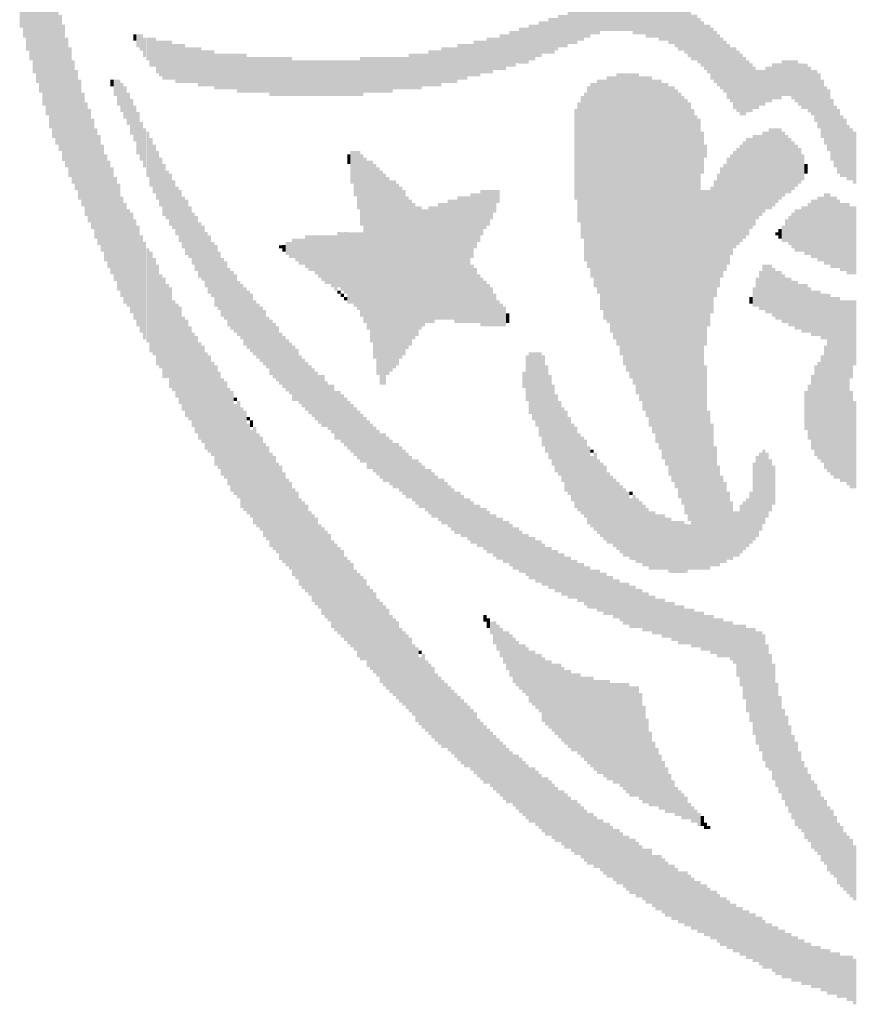
# Model space of a CAD drawing. Units: inches. Extents: x -0.1 to 75.3, y -0.1 to 48.8.
# Drawn here: x 52.4 to 52.6, y 22.3 to 22.5 of the extents above; entities that cross this region are included whole.
import ezdxf

# ---------------------------------------------------------------- set-up
doc = ezdxf.new("R2010")
doc.units = ezdxf.units.IN
doc.header["$MEASUREMENT"] = 0
doc.layers.add('21', color=253, linetype='Continuous')

# ---------------------------------------------------------------- blocks, each defined once
blk = doc.blocks.new('RECT')
blk.add_solid([(-0.5, -0.5), (0.5, -0.5), (-0.5, 0.5), (0.5, 0.5)])

msp = doc.modelspace()

# ---------------------------------------------------------------- block references
at = {"layer": '21', "yscale": 0.0007295184369427854, "zscale": 1.459036873885571, "rotation": 270}
for p, xscale in [((52.40253, 22.53996), 0.0700337699465074), ((52.40325, 22.53376), 0.06200906714013676), ((52.40398, 22.52756), 0.05544340120765168), ((52.40471, 22.52136), 0.04741869840128105), ((52.40544, 22.51662), 0.04377110621656712), ((52.40617, 22.51334), 0.04158255090573876), ((52.4069, 22.51005), 0.03939399559491041), ((52.40763, 22.5064), 0.03793495872102484), ((52.40836, 22.50349), 0.03647592184713927), ((52.528, 22.51151), 0.01896747936051242), ((52.52873, 22.51115), 0.01823796092356963), ((52.52946, 22.51115), 0.01677892404968406), ((52.53019, 22.51042), 0.01531988717579849), ((52.40909, 22.49984), 0.0350168849732537), ((52.53092, 22.51042), 0.01386085030191292), ((52.53165, 22.51005), 0.01313133186497014), ((52.53238, 22.50969), 0.01240181342802735), ((52.53311, 22.50969), 0.01094277655414178), ((52.53384, 22.50932), 0.010213258117199), ((52.53457, 22.50896), 0.00948373968025621), ((52.5353, 22.50896), 0.00948373968025621), ((52.53603, 22.50896), 0.00948373968025621), ((52.53676, 22.50896), 0.00948373968025621), ((52.53749, 22.50896), 0.00948373968025621), ((52.53822, 22.50896), 0.00948373968025621), ((52.53895, 22.50896), 0.00948373968025621), ((52.53967, 22.50896), 0.00948373968025621), ((52.5404, 22.50859), 0.010213258117199), ((52.40982, 22.49656), 0.03282832966242534), ((52.54113, 22.50823), 0.00948373968025621), ((52.54186, 22.50823), 0.00948373968025621), ((52.54259, 22.50823), 0.00948373968025621), ((52.54332, 22.50786), 0.010213258117199), ((52.54405, 22.5075), 0.00948373968025621), ((52.54478, 22.5075), 0.00948373968025621), ((52.54551, 22.5075), 0.00948373968025621), ((52.54624, 22.50677), 0.00948373968025621), ((52.54697, 22.50677), 0.00948373968025621), ((52.5477, 22.50677), 0.00948373968025621), ((52.41055, 22.49437), 0.03136929278853977), ((52.52581, 22.50494), 0.007295184369427853), ((52.52654, 22.50494), 0.007295184369427853), ((52.52727, 22.50494), 0.007295184369427853), ((52.54843, 22.50604), 0.00948373968025621), ((52.54916, 22.50567), 0.008754221243313424), ((52.54989, 22.50531), 0.00948373968025621), ((52.55062, 22.50458), 0.00948373968025621), ((52.55135, 22.50458), 0.00948373968025621), ((52.55208, 22.50385), 0.00948373968025621), ((52.55281, 22.50349), 0.010213258117199), ((52.41128, 22.49254), 0.03063977435159699), ((52.51925, 22.50239), 0.008024702806370639), ((52.51998, 22.50276), 0.007295184369427853), ((52.52071, 22.50276), 0.007295184369427853), ((52.52144, 22.50312), 0.008024702806370639), ((52.52217, 22.50312), 0.008024702806370639), ((52.5229, 22.50349), 0.007295184369427853), ((52.52363, 22.50421), 0.007295184369427853), ((52.52435, 22.50421), 0.007295184369427853), ((52.52508, 22.50421), 0.007295184369427853), ((52.55354, 22.50276), 0.010213258117199), ((52.55427, 22.50276), 0.010213258117199), ((52.55499, 22.50203), 0.010213258117199), ((52.55572, 22.5013), 0.010213258117199), ((52.41201, 22.49035), 0.03063977435159699), ((52.51268, 22.50021), 0.008024702806370639), ((52.51341, 22.50021), 0.008024702806370639), ((52.51414, 22.50057), 0.007295184369427853), ((52.51487, 22.50093), 0.008024702806370639), ((52.5156, 22.50093), 0.008024702806370639), ((52.51633, 22.50093), 0.008024702806370639), ((52.51706, 22.50166), 0.008024702806370639), ((52.51779, 22.50166), 0.008024702806370639), ((52.51852, 22.50203), 0.007295184369427853), ((52.55645, 22.50057), 0.010213258117199), ((52.55718, 22.50021), 0.01094277655414178), ((52.55791, 22.49911), 0.01167229499108457), ((52.55864, 22.49838), 0.01167229499108457), ((52.41274, 22.48817), 0.02918073747771141), ((52.42806, 22.50276), 0.001459036873885571), ((52.42879, 22.50203), 0.002918073747771142), ((52.42952, 22.50166), 0.003647592184713927), ((52.43025, 22.50057), 0.004377110621656712), ((52.43098, 22.50021), 0.005106629058599498), ((52.43171, 22.49948), 0.006565665932485068), ((52.43244, 22.49948), 0.006565665932485068), ((52.43316, 22.49838), 0.007295184369427853), ((52.43389, 22.49802), 0.008024702806370639), ((52.43462, 22.49765), 0.008754221243313424), ((52.43535, 22.49765), 0.008754221243313424), ((52.43608, 22.49765), 0.008754221243313424), ((52.50466, 22.49802), 0.008024702806370639), ((52.50539, 22.49802), 0.008024702806370639), ((52.50612, 22.49838), 0.007295184369427853), ((52.50685, 22.49838), 0.007295184369427853), ((52.50758, 22.49875), 0.008024702806370639), ((52.50831, 22.49875), 0.008024702806370639), ((52.50903, 22.49911), 0.007295184369427853), ((52.50976, 22.49911), 0.007295184369427853), ((52.51049, 22.49948), 0.008024702806370639), ((52.51122, 22.49948), 0.008024702806370639), ((52.51195, 22.49984), 0.007295184369427853), ((52.55937, 22.49765), 0.01167229499108457), ((52.5601, 22.49692), 0.01167229499108457), ((52.56083, 22.49619), 0.01167229499108457), ((52.41347, 22.48598), 0.02918073747771141), ((52.43681, 22.49729), 0.008024702806370639), ((52.43754, 22.49692), 0.008754221243313424), ((52.43827, 22.49692), 0.008754221243313424), ((52.439, 22.49692), 0.008754221243313424), ((52.43973, 22.49656), 0.008024702806370639), ((52.44046, 22.49656), 0.008024702806370639), ((52.44119, 22.49656), 0.008024702806370639), ((52.44192, 22.49656), 0.008024702806370639), ((52.44265, 22.49619), 0.008754221243313424), ((52.44338, 22.49583), 0.008024702806370639), ((52.44411, 22.49583), 0.008024702806370639), ((52.44484, 22.49583), 0.008024702806370639), ((52.44557, 22.49583), 0.008024702806370639), ((52.49444, 22.49583), 0.008024702806370639), ((52.49517, 22.49583), 0.008024702806370639), ((52.4959, 22.49583), 0.008024702806370639), ((52.49663, 22.49583), 0.008024702806370639), ((52.49736, 22.49656), 0.008024702806370639), ((52.49809, 22.49656), 0.008024702806370639), ((52.49882, 22.49656), 0.008024702806370639), ((52.49955, 22.49656), 0.008024702806370639), ((52.50028, 22.49656), 0.008024702806370639), ((52.50101, 22.49729), 0.008024702806370639), ((52.50174, 22.49729), 0.008024702806370639), ((52.50247, 22.49729), 0.008024702806370639), ((52.5032, 22.49765), 0.007295184369427853), ((52.50393, 22.49765), 0.007295184369427853), ((52.56156, 22.4951), 0.01240181342802735), ((52.56229, 22.49437), 0.01240181342802735), ((52.56302, 22.49364), 0.01386085030191292), ((52.56375, 22.49291), 0.01386085030191292), ((52.4142, 22.48379), 0.02772170060382584), ((52.4463, 22.4951), 0.008024702806370639), ((52.44703, 22.4951), 0.008024702806370639), ((52.44776, 22.4951), 0.008024702806370639), ((52.44848, 22.4951), 0.008024702806370639), ((52.44921, 22.4951), 0.008024702806370639), ((52.44994, 22.4951), 0.008024702806370639), ((52.45067, 22.4951), 0.008024702806370639), ((52.4514, 22.49473), 0.008754221243313424), ((52.45213, 22.49473), 0.008754221243313424), ((52.45286, 22.49473), 0.008754221243313424), ((52.45359, 22.49437), 0.008024702806370639), ((52.45432, 22.49437), 0.008024702806370639), ((52.45505, 22.49437), 0.008024702806370639), ((52.45578, 22.49437), 0.008024702806370639), ((52.45651, 22.49437), 0.008024702806370639), ((52.45724, 22.49437), 0.008024702806370639), ((52.45797, 22.49437), 0.008024702806370639), ((52.4587, 22.494), 0.008754221243313424), ((52.45943, 22.494), 0.008754221243313424), ((52.46016, 22.494), 0.008754221243313424), ((52.46089, 22.494), 0.008754221243313424), ((52.46162, 22.494), 0.008754221243313424), ((52.46235, 22.494), 0.008754221243313424), ((52.46308, 22.494), 0.008754221243313424), ((52.4638, 22.49364), 0.008024702806370639), ((52.46453, 22.49364), 0.008024702806370639), ((52.46526, 22.49364), 0.008024702806370639), ((52.46599, 22.49364), 0.008024702806370639), ((52.46672, 22.49364), 0.008024702806370639), ((52.46745, 22.49364), 0.008024702806370639), ((52.46818, 22.49364), 0.008024702806370639), ((52.46891, 22.49364), 0.008024702806370639), ((52.46964, 22.49364), 0.008024702806370639), ((52.47037, 22.49364), 0.008024702806370639), ((52.4711, 22.49364), 0.008024702806370639), ((52.47183, 22.49364), 0.008024702806370639), ((52.47256, 22.49364), 0.008024702806370639), ((52.47329, 22.49364), 0.008024702806370639), ((52.47402, 22.49364), 0.008024702806370639), ((52.47475, 22.49364), 0.008024702806370639), ((52.47548, 22.49364), 0.008024702806370639), ((52.47621, 22.49364), 0.008024702806370639), ((52.47694, 22.49364), 0.008024702806370639), ((52.47767, 22.49364), 0.008024702806370639), ((52.4784, 22.49364), 0.008024702806370639), ((52.47912, 22.494), 0.008754221243313424), ((52.47985, 22.49437), 0.008024702806370639), ((52.48058, 22.49437), 0.008024702806370639), ((52.48131, 22.49437), 0.008024702806370639), ((52.48204, 22.49437), 0.008024702806370639), ((52.48277, 22.49437), 0.008024702806370639), ((52.4835, 22.49437), 0.008024702806370639), ((52.48423, 22.49437), 0.008024702806370639), ((52.48496, 22.49437), 0.008024702806370639), ((52.48569, 22.49437), 0.008024702806370639), ((52.48642, 22.49473), 0.007295184369427853), ((52.48715, 22.49473), 0.007295184369427853), ((52.48788, 22.49473), 0.007295184369427853), ((52.48861, 22.49473), 0.007295184369427853), ((52.48934, 22.49473), 0.007295184369427853), ((52.49007, 22.4951), 0.008024702806370639), ((52.4908, 22.4951), 0.008024702806370639), ((52.49153, 22.4951), 0.008024702806370639), ((52.49226, 22.4951), 0.008024702806370639), ((52.49299, 22.49546), 0.007295184369427853), ((52.49372, 22.49546), 0.007295184369427853), ((52.56448, 22.49218), 0.01386085030191292), ((52.56521, 22.49181), 0.01313133186497014), ((52.56594, 22.49181), 0.01167229499108457), ((52.57396, 22.49364), 0.008024702806370639), ((52.57469, 22.49364), 0.008024702806370639), ((52.57542, 22.49364), 0.008024702806370639), ((52.57615, 22.49327), 0.008754221243313424), ((52.57688, 22.49291), 0.00948373968025621), ((52.41493, 22.48197), 0.02699218216688306), ((52.56667, 22.49145), 0.01094277655414178), ((52.5674, 22.49145), 0.00948373968025621), ((52.56813, 22.49108), 0.008754221243313424), ((52.56886, 22.49145), 0.008024702806370639), ((52.56958, 22.49145), 0.008024702806370639), ((52.57031, 22.49218), 0.008024702806370639), ((52.57104, 22.49218), 0.008024702806370639), ((52.57177, 22.49291), 0.008024702806370639), ((52.5725, 22.49291), 0.008024702806370639), ((52.57323, 22.49291), 0.008024702806370639), ((52.57761, 22.49218), 0.00948373968025621), ((52.57834, 22.49181), 0.010213258117199), ((52.57907, 22.49181), 0.010213258117199), ((52.5798, 22.49108), 0.010213258117199), ((52.58053, 22.49035), 0.010213258117199), ((52.58126, 22.48962), 0.01167229499108457), ((52.41566, 22.47978), 0.02699218216688306), ((52.42295, 22.49254), 0.001459036873885571), ((52.42368, 22.49145), 0.003647592184713927), ((52.42441, 22.49035), 0.005836147495542283), ((52.53238, 22.4692), 0.04814821683822383), ((52.53311, 22.46738), 0.05179580902293775), ((52.53384, 22.46628), 0.05398436433376611), ((52.53457, 22.46628), 0.05544340120765168), ((52.5353, 22.46519), 0.05763195651848004), ((52.53603, 22.46446), 0.05909099339236562), ((52.53676, 22.46409), 0.06127954870319397), ((52.53749, 22.463), 0.06346810401402232), ((52.53822, 22.4619), 0.06565665932485068), ((52.53895, 22.46117), 0.06711569619873625), ((52.53967, 22.46044), 0.06857473307262182), ((52.5404, 22.45971), 0.0700337699465074), ((52.54113, 22.45862), 0.07222232525733575), ((52.54186, 22.45753), 0.07295184369427854), ((52.54259, 22.45643), 0.07514039900510688), ((52.54332, 22.4557), 0.07659943587899246), ((52.54405, 22.45461), 0.07878799118982081), ((52.54478, 22.45352), 0.0795175096267636), ((52.54551, 22.45242), 0.08170606493759197), ((52.54624, 22.45169), 0.08316510181147753), ((52.58199, 22.48853), 0.01240181342802735), ((52.58272, 22.48671), 0.01313133186497014), ((52.42514, 22.48926), 0.006565665932485068), ((52.42587, 22.48817), 0.007295184369427853), ((52.53019, 22.47139), 0.04085303246879599), ((52.53092, 22.47066), 0.04377110621656712), ((52.53165, 22.46957), 0.04595966152739548), ((52.54697, 22.45023), 0.0846241386853631), ((52.5477, 22.4495), 0.08608317555924867), ((52.54843, 22.44804), 0.08754221243313424), ((52.54916, 22.44731), 0.0890012493070198), ((52.54989, 22.44622), 0.0897307677439626), ((52.58345, 22.48525), 0.01313133186497014), ((52.58418, 22.48416), 0.01386085030191292), ((52.41639, 22.47759), 0.02553314529299749), ((52.4266, 22.48671), 0.007295184369427853), ((52.42733, 22.48489), 0.008024702806370639), ((52.52873, 22.47357), 0.03209881122548255), ((52.52946, 22.47139), 0.03793495872102484), ((52.55062, 22.44476), 0.09118980461784816), ((52.55135, 22.44366), 0.09191932305479096), ((52.55208, 22.44221), 0.09337835992867653), ((52.5849, 22.48197), 0.01386085030191292), ((52.41712, 22.4754), 0.02553314529299749), ((52.41785, 22.47394), 0.02553314529299749), ((52.42806, 22.48343), 0.008024702806370639), ((52.52727, 22.47649), 0.02042651623439799), ((52.528, 22.47467), 0.02699218216688306), ((52.55281, 22.44111), 0.0941078783656193), ((52.55354, 22.43491), 0.1035916180458755), ((52.58563, 22.48051), 0.01386085030191292), ((52.58636, 22.47941), 0.01459036873885571), ((52.41857, 22.47212), 0.02480362685605471), ((52.42879, 22.48124), 0.00948373968025621), ((52.55427, 22.43418), 0.10213258117199), ((52.55499, 22.43382), 0.1014030627350472), ((52.58709, 22.47832), 0.01386085030191292), ((52.58782, 22.47795), 0.01313133186497014), ((52.4193, 22.46993), 0.02480362685605471), ((52.42952, 22.47941), 0.008754221243313424), ((52.43025, 22.47795), 0.008754221243313424), ((52.57104, 22.47321), 0.01823796092356963), ((52.57177, 22.47357), 0.01750844248662685), ((52.5725, 22.47394), 0.01677892404968406), ((52.57323, 22.4743), 0.01604940561274128), ((52.58855, 22.47686), 0.01240181342802735), ((52.58928, 22.47649), 0.01167229499108457), ((52.42003, 22.46847), 0.02480362685605471), ((52.43098, 22.47649), 0.010213258117199), ((52.43171, 22.47467), 0.01094277655414178), ((52.55572, 22.47686), 0.00948373968025621), ((52.56594, 22.4692), 0.02188555310828356), ((52.56667, 22.46993), 0.02042651623439799), ((52.5674, 22.47066), 0.02042651623439799), ((52.56813, 22.47139), 0.01896747936051242), ((52.56886, 22.47175), 0.01823796092356963), ((52.56958, 22.47248), 0.01823796092356963), ((52.57031, 22.47285), 0.01750844248662685), ((52.57396, 22.4743), 0.01459036873885571), ((52.57469, 22.4743), 0.01313133186497014), ((52.57542, 22.47394), 0.01240181342802735), ((52.59001, 22.47576), 0.01167229499108457), ((52.42076, 22.46665), 0.02407410841911192), ((52.43244, 22.47321), 0.01094277655414178), ((52.55645, 22.47722), 0.002918073747771142), ((52.56375, 22.46701), 0.02188555310828356), ((52.56448, 22.46774), 0.02188555310828356), ((52.56521, 22.46847), 0.02188555310828356), ((52.57615, 22.47394), 0.01094277655414178), ((52.57688, 22.47394), 0.00948373968025621), ((52.57761, 22.47394), 0.008024702806370639), ((52.42149, 22.46446), 0.02407410841911192), ((52.43316, 22.47175), 0.01094277655414178), ((52.43389, 22.47029), 0.01094277655414178), ((52.47621, 22.4754), 0.002188555310828356), ((52.47694, 22.47357), 0.007295184369427853), ((52.47767, 22.47212), 0.010213258117199), ((52.4784, 22.47066), 0.01313133186497014), ((52.47912, 22.46847), 0.01604940561274128), ((52.47985, 22.45716), 0.03720544028408205), ((52.56156, 22.46373), 0.02407410841911192), ((52.56229, 22.46519), 0.02261507154522634), ((52.56302, 22.46628), 0.02188555310828356), ((52.57834, 22.47357), 0.005836147495542283), ((52.42222, 22.463), 0.02407410841911192), ((52.42295, 22.46154), 0.02407410841911192), ((52.43462, 22.46847), 0.01167229499108457), ((52.48058, 22.45607), 0.03793495872102484), ((52.48131, 22.45461), 0.04085303246879599), ((52.48204, 22.45242), 0.04377110621656712), ((52.48277, 22.45023), 0.04668917996433827), ((52.5601, 22.46117), 0.02480362685605471), ((52.56083, 22.46227), 0.02407410841911192), ((52.57907, 22.47321), 0.002188555310828356), ((52.42368, 22.45971), 0.02334458998216913), ((52.43535, 22.46738), 0.01094277655414178), ((52.43608, 22.46628), 0.01167229499108457), ((52.4835, 22.44877), 0.04814821683822383), ((52.48423, 22.44841), 0.04741869840128105), ((52.48496, 22.44914), 0.0445006246535099), ((52.55937, 22.45935), 0.02553314529299749), ((52.42441, 22.45789), 0.02407410841911192), ((52.43681, 22.46519), 0.01094277655414178), ((52.43754, 22.46373), 0.01094277655414178), ((52.48569, 22.44914), 0.04304158777962434), ((52.48642, 22.4495), 0.04231206934268155), ((52.48715, 22.4495), 0.04085303246879599), ((52.48788, 22.44987), 0.03866447715796762), ((52.55791, 22.45498), 0.02845121904076863), ((52.55864, 22.45753), 0.02626266372994027), ((52.42514, 22.4557), 0.02261507154522634), ((52.43827, 22.46263), 0.01167229499108457), ((52.439, 22.46117), 0.01167229499108457), ((52.48861, 22.44987), 0.03720544028408205), ((52.48934, 22.44987), 0.03428736653631091), ((52.50101, 22.45279), 0.02845121904076863), ((52.50174, 22.45279), 0.02845121904076863), ((52.50247, 22.45279), 0.02845121904076863), ((52.5032, 22.45279), 0.02845121904076863), ((52.50393, 22.46044), 0.01459036873885571), ((52.50466, 22.46154), 0.01240181342802735), ((52.50539, 22.46227), 0.01094277655414178), ((52.50612, 22.46336), 0.010213258117199), ((52.50685, 22.46409), 0.008754221243313424), ((52.50758, 22.46446), 0.008024702806370639), ((52.50831, 22.46519), 0.006565665932485068), ((52.50903, 22.46592), 0.005106629058599498), ((52.50976, 22.46701), 0.002918073747771142), ((52.55572, 22.42579), 0.0853536571223059), ((52.55645, 22.45096), 0.0350168849732537), ((52.55718, 22.45315), 0.03063977435159699), ((52.58199, 22.45971), 0.01459036873885571), ((52.58272, 22.45971), 0.01459036873885571), ((52.58345, 22.45971), 0.01604940561274128), ((52.58418, 22.45971), 0.01604940561274128), ((52.5849, 22.45898), 0.01604940561274128), ((52.58563, 22.45898), 0.01604940561274128), ((52.42587, 22.45425), 0.02261507154522634), ((52.43973, 22.46008), 0.01240181342802735), ((52.44046, 22.45898), 0.01167229499108457), ((52.49007, 22.44987), 0.03282832966242534), ((52.4908, 22.45023), 0.03063977435159699), ((52.49153, 22.45023), 0.02918073747771141), ((52.49226, 22.45096), 0.02772170060382584), ((52.49444, 22.45169), 0.02626266372994027), ((52.49517, 22.45169), 0.02626266372994027), ((52.4959, 22.45206), 0.02553314529299749), ((52.49663, 22.45242), 0.02626266372994027), ((52.49736, 22.45242), 0.02626266372994027), ((52.49809, 22.45242), 0.02626266372994027), ((52.49882, 22.45279), 0.02699218216688306), ((52.49955, 22.45279), 0.02699218216688306), ((52.50028, 22.45242), 0.02772170060382584), ((52.57834, 22.45971), 0.010213258117199), ((52.57907, 22.45935), 0.01094277655414178), ((52.5798, 22.45971), 0.01167229499108457), ((52.58053, 22.45971), 0.01313133186497014), ((52.58126, 22.45971), 0.01313133186497014), ((52.58636, 22.45862), 0.01531988717579849), ((52.58709, 22.45789), 0.01531988717579849), ((52.58782, 22.45789), 0.01531988717579849), ((52.58855, 22.45753), 0.01604940561274128), ((52.58928, 22.45716), 0.01531988717579849), ((52.59001, 22.45716), 0.01531988717579849), ((52.4266, 22.45315), 0.02188555310828356), ((52.42733, 22.45206), 0.02261507154522634), ((52.44119, 22.45753), 0.01167229499108457), ((52.44192, 22.45643), 0.01240181342802735), ((52.49299, 22.45096), 0.02626266372994027), ((52.49372, 22.45133), 0.02553314529299749), ((52.57542, 22.45935), 0.006565665932485068), ((52.57615, 22.45935), 0.008024702806370639), ((52.57688, 22.45935), 0.00948373968025621), ((52.57761, 22.45935), 0.00948373968025621), ((52.42806, 22.4506), 0.02261507154522634), ((52.42879, 22.44914), 0.02261507154522634), ((52.44265, 22.45498), 0.01240181342802735), ((52.44338, 22.45425), 0.01240181342802735), ((52.57396, 22.45862), 0.003647592184713927), ((52.57469, 22.45935), 0.005106629058599498), ((52.42952, 22.44731), 0.02188555310828356), ((52.44411, 22.45279), 0.01240181342802735), ((52.44484, 22.45169), 0.01313133186497014), ((52.46672, 22.45461), 0.007295184369427853), ((52.46745, 22.45425), 0.008024702806370639), ((52.46818, 22.45425), 0.008024702806370639), ((52.46891, 22.45388), 0.008754221243313424), ((52.46964, 22.45352), 0.00948373968025621), ((52.47037, 22.45315), 0.010213258117199), ((52.4711, 22.45279), 0.01094277655414178), ((52.47183, 22.45279), 0.01094277655414178), ((52.47256, 22.45242), 0.01167229499108457), ((52.47329, 22.45206), 0.01240181342802735), ((52.47402, 22.45279), 0.01240181342802735), ((52.47475, 22.45242), 0.01313133186497014), ((52.47548, 22.45206), 0.01386085030191292), ((52.47621, 22.45096), 0.01604940561274128), ((52.47694, 22.45096), 0.01604940561274128), ((52.47767, 22.4506), 0.01677892404968406), ((52.4784, 22.45023), 0.01750844248662685), ((52.47912, 22.4495), 0.01896747936051242), ((52.5725, 22.45862), 0.0007295184369427854), ((52.57323, 22.45862), 0.002188555310828356), ((52.43025, 22.44585), 0.02188555310828356), ((52.44557, 22.4506), 0.01240181342802735), ((52.4463, 22.44914), 0.01386085030191292), ((52.46089, 22.4557), 0.0007295184369427854), ((52.46162, 22.45534), 0.001459036873885571), ((52.46235, 22.45534), 0.002918073747771142), ((52.46308, 22.45498), 0.003647592184713927), ((52.4638, 22.45534), 0.004377110621656712), ((52.46453, 22.45498), 0.005106629058599498), ((52.46526, 22.45461), 0.005836147495542283), ((52.46599, 22.45461), 0.005836147495542283), ((52.43098, 22.44476), 0.02115603467134078), ((52.43171, 22.4433), 0.02261507154522634), ((52.44703, 22.44804), 0.01313133186497014), ((52.43244, 22.44221), 0.02188555310828356), ((52.43316, 22.44038), 0.02261507154522634), ((52.44776, 22.44658), 0.01313133186497014), ((52.44848, 22.44585), 0.01313133186497014), ((52.50393, 22.44512), 0.01313133186497014), ((52.56958, 22.44658), 0.010213258117199), ((52.57031, 22.44622), 0.01094277655414178), ((52.57104, 22.44622), 0.01094277655414178), ((52.43389, 22.43893), 0.02115603467134078), ((52.44921, 22.44439), 0.01313133186497014), ((52.44994, 22.44366), 0.01313133186497014), ((52.45067, 22.44294), 0.01313133186497014), ((52.50466, 22.44476), 0.01240181342802735), ((52.50539, 22.44403), 0.01094277655414178), ((52.56886, 22.44585), 0.008754221243313424), ((52.57177, 22.44549), 0.01094277655414178), ((52.5725, 22.44476), 0.01094277655414178), ((52.57323, 22.44476), 0.01094277655414178), ((52.57396, 22.44403), 0.01094277655414178), ((52.43462, 22.43747), 0.02261507154522634), ((52.43535, 22.43674), 0.02115603467134078), ((52.43608, 22.43528), 0.02261507154522634), ((52.4514, 22.44184), 0.01240181342802735), ((52.45213, 22.44111), 0.01240181342802735), ((52.45286, 22.44002), 0.01313133186497014), ((52.50612, 22.4433), 0.01094277655414178), ((52.50685, 22.44294), 0.010213258117199), ((52.50758, 22.44257), 0.00948373968025621), ((52.50831, 22.44221), 0.008754221243313424), ((52.5674, 22.44439), 0.004377110621656712), ((52.56813, 22.44549), 0.006565665932485068), ((52.57469, 22.44366), 0.010213258117199), ((52.57542, 22.4433), 0.01094277655414178), ((52.57615, 22.44294), 0.010213258117199), ((52.57688, 22.44257), 0.01094277655414178), ((52.57761, 22.44221), 0.010213258117199), ((52.57834, 22.44184), 0.01094277655414178), ((52.57907, 22.44184), 0.01094277655414178), ((52.5798, 22.44148), 0.010213258117199), ((52.45359, 22.43929), 0.01313133186497014), ((52.45432, 22.43856), 0.01313133186497014), ((52.47402, 22.44549), 0.0007295184369427854), ((52.47475, 22.44476), 0.0007295184369427854), ((52.47548, 22.44403), 0.0007295184369427854), ((52.50903, 22.44148), 0.007295184369427853), ((52.56667, 22.44366), 0.001459036873885571), ((52.58053, 22.44075), 0.010213258117199), ((52.58126, 22.44075), 0.010213258117199), ((52.58199, 22.44075), 0.010213258117199), ((52.58272, 22.44002), 0.010213258117199), ((52.58345, 22.44002), 0.010213258117199), ((52.58418, 22.42506), 0.04012351403185319), ((52.5849, 22.42434), 0.04012351403185319), ((52.58563, 22.42397), 0.04085303246879599), ((52.58636, 22.42397), 0.04085303246879599), ((52.43681, 22.43345), 0.02042651623439799), ((52.43754, 22.43236), 0.02115603467134078), ((52.43827, 22.43126), 0.02188555310828356), ((52.45505, 22.43747), 0.01240181342802735), ((52.45578, 22.43674), 0.01240181342802735), ((52.45651, 22.43601), 0.01240181342802735), ((52.50976, 22.44075), 0.005836147495542283), ((52.51049, 22.44038), 0.005106629058599498), ((52.51122, 22.44002), 0.004377110621656712), ((52.58709, 22.42324), 0.04085303246879599), ((52.58782, 22.42324), 0.04085303246879599), ((52.58855, 22.42288), 0.04158255090573876), ((52.58928, 22.43491), 0.01750844248662685), ((52.59001, 22.43637), 0.01459036873885571), ((52.439, 22.42944), 0.02115603467134078), ((52.45724, 22.43528), 0.01240181342802735), ((52.45797, 22.43418), 0.01167229499108457), ((52.51195, 22.43966), 0.002188555310828356), ((52.43973, 22.42834), 0.02188555310828356), ((52.44046, 22.42725), 0.02115603467134078), ((52.4587, 22.43309), 0.01240181342802735), ((52.45943, 22.43236), 0.01240181342802735), ((52.46016, 22.43163), 0.01240181342802735), ((52.44119, 22.42579), 0.02115603467134078), ((52.44192, 22.4247), 0.02188555310828356), ((52.46089, 22.43053), 0.01167229499108457), ((52.46162, 22.4298), 0.01167229499108457), ((52.44265, 22.42324), 0.02188555310828356), ((52.44338, 22.42251), 0.02188555310828356), ((52.46235, 22.42907), 0.01167229499108457), ((52.46308, 22.42834), 0.01167229499108457), ((52.4638, 22.42725), 0.01240181342802735), ((52.58345, 22.41959), 0.02772170060382584), ((52.44411, 22.42105), 0.02188555310828356), ((52.44484, 22.42032), 0.02188555310828356), ((52.46453, 22.42689), 0.01167229499108457), ((52.46526, 22.42579), 0.01094277655414178), ((52.51633, 22.42616), 0.010213258117199), ((52.51706, 22.42506), 0.01386085030191292), ((52.51779, 22.42434), 0.01531988717579849), ((52.51852, 22.42361), 0.01677892404968406), ((52.51925, 22.42251), 0.01896747936051242), ((52.51998, 22.42105), 0.02042651623439799), ((52.58272, 22.41923), 0.02407410841911192), ((52.44557, 22.41923), 0.02115603467134078), ((52.4463, 22.41777), 0.02261507154522634), ((52.46599, 22.42506), 0.01094277655414178), ((52.46672, 22.42434), 0.01094277655414178), ((52.46745, 22.42361), 0.01094277655414178), ((52.52071, 22.41923), 0.0196969977974552), ((52.55645, 22.4061), 0.04595966152739548), ((52.58126, 22.41886), 0.02042651623439799), ((52.58199, 22.41886), 0.02188555310828356), ((52.44703, 22.41667), 0.02188555310828356), ((52.46818, 22.42288), 0.01094277655414178), ((52.46891, 22.42215), 0.01094277655414178), ((52.46964, 22.42142), 0.01094277655414178), ((52.47037, 22.42105), 0.01167229499108457), ((52.5156, 22.42579), 0.003647592184713927), ((52.52144, 22.4174), 0.01896747936051242), ((52.58053, 22.4185), 0.01677892404968406), ((52.44776, 22.41521), 0.02188555310828356), ((52.44848, 22.41448), 0.02188555310828356), ((52.4711, 22.42032), 0.010213258117199), ((52.47183, 22.41959), 0.010213258117199), ((52.47256, 22.41923), 0.01094277655414178), ((52.52217, 22.41558), 0.01823796092356963), ((52.5798, 22.4185), 0.01240181342802735), ((52.44921, 22.41302), 0.02188555310828356), ((52.44994, 22.41193), 0.02261507154522634), ((52.47329, 22.41777), 0.01094277655414178), ((52.47402, 22.41777), 0.01094277655414178), ((52.47475, 22.41704), 0.01094277655414178), ((52.5229, 22.41375), 0.01750844248662685), ((52.57907, 22.41886), 0.008754221243313424), ((52.58928, 22.4123), 0.02188555310828356), ((52.45067, 22.42142), 0.0007295184369427854), ((52.45067, 22.41011), 0.02042651623439799), ((52.4514, 22.41011), 0.02188555310828356), ((52.47548, 22.41631), 0.01094277655414178), ((52.47621, 22.41558), 0.01094277655414178), ((52.47694, 22.41485), 0.01094277655414178), ((52.52363, 22.41266), 0.01677892404968406), ((52.59001, 22.4112), 0.0196969977974552), ((52.45213, 22.40829), 0.02261507154522634), ((52.45286, 22.40756), 0.02261507154522634), ((52.47767, 22.41412), 0.01094277655414178), ((52.4784, 22.41339), 0.01094277655414178), ((52.47912, 22.41266), 0.01094277655414178), ((52.52435, 22.4112), 0.01677892404968406), ((52.52508, 22.40974), 0.01823796092356963), ((52.55718, 22.40099), 0.03574640341019648), ((52.45359, 22.41704), 0.0007295184369427854), ((52.45359, 22.40573), 0.02042651623439799), ((52.45432, 22.41594), 0.001459036873885571), ((52.47985, 22.4123), 0.010213258117199), ((52.48058, 22.4112), 0.01094277655414178), ((52.48131, 22.41084), 0.010213258117199), ((52.52581, 22.40865), 0.01750844248662685), ((52.52654, 22.40719), 0.01750844248662685), ((52.55791, 22.39989), 0.03209881122548255), ((52.45432, 22.40464), 0.0196969977974552), ((52.45505, 22.40427), 0.02188555310828356), ((52.45578, 22.40318), 0.02115603467134078), ((52.48204, 22.41011), 0.010213258117199), ((52.48277, 22.40938), 0.010213258117199), ((52.4835, 22.40865), 0.010213258117199), ((52.48423, 22.40829), 0.01094277655414178), ((52.52727, 22.4061), 0.01823796092356963), ((52.528, 22.405), 0.01750844248662685), ((52.45651, 22.40245), 0.02115603467134078), ((52.45724, 22.40099), 0.02115603467134078), ((52.48496, 22.40792), 0.010213258117199), ((52.48569, 22.40719), 0.010213258117199), ((52.48642, 22.40646), 0.010213258117199), ((52.48715, 22.40646), 0.010213258117199), ((52.52873, 22.40427), 0.01750844248662685), ((52.52946, 22.40354), 0.01750844248662685), ((52.45797, 22.40026), 0.02115603467134078), ((52.4587, 22.3988), 0.02115603467134078), ((52.48788, 22.40573), 0.010213258117199), ((52.48861, 22.405), 0.010213258117199), ((52.48934, 22.40427), 0.010213258117199), ((52.53019, 22.40208), 0.01750844248662685), ((52.53092, 22.40974), 0.0007295184369427854), ((52.53165, 22.40062), 0.01750844248662685), ((52.55864, 22.39734), 0.02699218216688306), ((52.56886, 22.40062), 0.01750844248662685), ((52.56958, 22.40172), 0.01677892404968406), ((52.57031, 22.40208), 0.01459036873885571), ((52.45943, 22.39807), 0.02115603467134078), ((52.46016, 22.39698), 0.02042651623439799), ((52.49007, 22.40391), 0.00948373968025621), ((52.4908, 22.40318), 0.00948373968025621), ((52.49153, 22.40281), 0.010213258117199), ((52.49226, 22.40208), 0.010213258117199), ((52.53092, 22.40062), 0.01604940561274128), ((52.53238, 22.39953), 0.01677892404968406), ((52.53311, 22.3988), 0.01677892404968406), ((52.5674, 22.39843), 0.01750844248662685), ((52.56813, 22.39953), 0.01823796092356963), ((52.57104, 22.40208), 0.01167229499108457), ((52.46089, 22.39588), 0.02115603467134078), ((52.46162, 22.39479), 0.02042651623439799), ((52.49299, 22.40172), 0.00948373968025621), ((52.49372, 22.40099), 0.00948373968025621), ((52.49444, 22.40062), 0.010213258117199), ((52.49517, 22.39989), 0.010213258117199), ((52.53384, 22.39807), 0.01677892404968406), ((52.53457, 22.39698), 0.01604940561274128), ((52.55937, 22.39515), 0.02261507154522634), ((52.57177, 22.40208), 0.008754221243313424), ((52.46235, 22.3937), 0.0196969977974552), ((52.46308, 22.39297), 0.0196969977974552), ((52.4959, 22.39953), 0.00948373968025621), ((52.49663, 22.3988), 0.00948373968025621), ((52.49736, 22.39843), 0.010213258117199), ((52.49809, 22.39807), 0.00948373968025621), ((52.5353, 22.39661), 0.01531988717579849), ((52.53603, 22.39588), 0.01531988717579849), ((52.53676, 22.39515), 0.01531988717579849), ((52.5601, 22.39442), 0.0196969977974552), ((52.56083, 22.3937), 0.01823796092356963), ((52.4638, 22.39151), 0.0196969977974552), ((52.46453, 22.39078), 0.0196969977974552), ((52.49882, 22.39734), 0.00948373968025621), ((52.49955, 22.39661), 0.00948373968025621), ((52.50028, 22.39588), 0.00948373968025621), ((52.50101, 22.39588), 0.00948373968025621), ((52.53749, 22.39442), 0.01531988717579849), ((52.53822, 22.3937), 0.01531988717579849), ((52.53895, 22.39333), 0.01459036873885571), ((52.53967, 22.40026), 0.0007295184369427854), ((52.56156, 22.39297), 0.01531988717579849), ((52.56667, 22.39479), 0.01167229499108457), ((52.46526, 22.38932), 0.0196969977974552), ((52.46599, 22.38859), 0.0196969977974552), ((52.50174, 22.39515), 0.00948373968025621), ((52.50247, 22.39479), 0.008754221243313424), ((52.5032, 22.39442), 0.00948373968025621), ((52.50393, 22.3937), 0.00948373968025621), ((52.53967, 22.39224), 0.01386085030191292), ((52.5404, 22.3926), 0.01459036873885571), ((52.54113, 22.39187), 0.01459036873885571), ((52.54186, 22.39151), 0.01386085030191292), ((52.56229, 22.39187), 0.01313133186497014), ((52.56521, 22.39297), 0.01094277655414178), ((52.56594, 22.3937), 0.01094277655414178), ((52.46672, 22.38786), 0.0196969977974552), ((52.46745, 22.38676), 0.01896747936051242), ((52.50466, 22.39333), 0.008754221243313424), ((52.50539, 22.39297), 0.00948373968025621), ((52.50612, 22.3926), 0.008754221243313424), ((52.50685, 22.39224), 0.00948373968025621), ((52.50758, 22.39151), 0.00948373968025621), ((52.54259, 22.39078), 0.01386085030191292), ((52.54332, 22.39041), 0.01313133186497014), ((52.54405, 22.38968), 0.01313133186497014), ((52.54478, 22.38968), 0.01313133186497014), ((52.56302, 22.39114), 0.010213258117199), ((52.56375, 22.39114), 0.010213258117199), ((52.56448, 22.39224), 0.01094277655414178), ((52.46818, 22.38567), 0.0196969977974552), ((52.46891, 22.38494), 0.0196969977974552), ((52.50831, 22.39114), 0.008754221243313424), ((52.50903, 22.39078), 0.00948373968025621), ((52.50976, 22.39005), 0.00948373968025621), ((52.51049, 22.39005), 0.00948373968025621), ((52.51122, 22.38932), 0.00948373968025621), ((52.51195, 22.38932), 0.00948373968025621), ((52.54551, 22.38932), 0.01240181342802735), ((52.54624, 22.38932), 0.01240181342802735), ((52.54697, 22.38932), 0.01240181342802735), ((52.5477, 22.38895), 0.01167229499108457), ((52.54843, 22.38859), 0.01240181342802735), ((52.54916, 22.38822), 0.01167229499108457), ((52.54989, 22.38822), 0.01167229499108457), ((52.55062, 22.38822), 0.01167229499108457), ((52.55135, 22.38822), 0.01167229499108457), ((52.46964, 22.38384), 0.01896747936051242), ((52.47037, 22.38275), 0.0196969977974552), ((52.4711, 22.38202), 0.0196969977974552), ((52.51268, 22.38859), 0.00948373968025621), ((52.51341, 22.38786), 0.00948373968025621), ((52.51414, 22.38786), 0.00948373968025621), ((52.51487, 22.38713), 0.00948373968025621), ((52.55208, 22.38786), 0.01094277655414178), ((52.55281, 22.38822), 0.010213258117199), ((52.47183, 22.38129), 0.0196969977974552), ((52.47256, 22.37983), 0.0196969977974552), ((52.5156, 22.38676), 0.008754221243313424), ((52.51633, 22.3864), 0.00948373968025621), ((52.51706, 22.38567), 0.00948373968025621), ((52.51779, 22.38567), 0.00948373968025621), ((52.51852, 22.38494), 0.00948373968025621), ((52.51925, 22.38494), 0.00948373968025621), ((52.47329, 22.37911), 0.0196969977974552), ((52.47402, 22.37838), 0.0196969977974552), ((52.47475, 22.37765), 0.0196969977974552), ((52.51998, 22.38421), 0.00948373968025621), ((52.52071, 22.38384), 0.008754221243313424), ((52.52144, 22.38348), 0.00948373968025621), ((52.52217, 22.38311), 0.008754221243313424), ((52.5229, 22.38275), 0.00948373968025621), ((52.47548, 22.37655), 0.01896747936051242), ((52.47621, 22.37582), 0.01896747936051242), ((52.52363, 22.38239), 0.008754221243313424), ((52.52435, 22.38202), 0.00948373968025621), ((52.52508, 22.38166), 0.008754221243313424), ((52.52581, 22.38129), 0.00948373968025621), ((52.52654, 22.38093), 0.008754221243313424), ((52.52727, 22.38093), 0.008754221243313424), ((52.47694, 22.37509), 0.01896747936051242), ((52.47767, 22.374), 0.01823796092356963), ((52.4784, 22.3729), 0.01896747936051242), ((52.528, 22.3802), 0.008754221243313424), ((52.52873, 22.3802), 0.008754221243313424), ((52.52946, 22.37947), 0.008754221243313424), ((52.53019, 22.37911), 0.00948373968025621), ((52.53092, 22.37874), 0.008754221243313424), ((52.53165, 22.37874), 0.008754221243313424), ((52.53238, 22.37838), 0.00948373968025621), ((52.53311, 22.37801), 0.008754221243313424), ((52.53384, 22.37765), 0.00948373968025621), ((52.47912, 22.37217), 0.01896747936051242), ((52.47985, 22.37181), 0.01823796092356963), ((52.53457, 22.37728), 0.008754221243313424), ((52.5353, 22.37728), 0.008754221243313424), ((52.53603, 22.37655), 0.008754221243313424), ((52.53676, 22.37655), 0.008754221243313424), ((52.53749, 22.37582), 0.008754221243313424), ((52.53822, 22.37546), 0.00948373968025621), ((52.53895, 22.37546), 0.00948373968025621), ((52.48058, 22.37035), 0.01823796092356963), ((52.48131, 22.36962), 0.01823796092356963), ((52.48204, 22.36889), 0.01823796092356963), ((52.53967, 22.37473), 0.00948373968025621), ((52.5404, 22.37473), 0.00948373968025621), ((52.54113, 22.37436), 0.008754221243313424), ((52.54186, 22.37436), 0.008754221243313424), ((52.54259, 22.37363), 0.008754221243313424), ((52.54332, 22.37363), 0.008754221243313424), ((52.48277, 22.36779), 0.01750844248662685), ((52.4835, 22.3667), 0.01823796092356963), ((52.54405, 22.37327), 0.008024702806370639), ((52.54478, 22.3729), 0.008754221243313424), ((52.54551, 22.37254), 0.008024702806370639), ((52.54624, 22.37254), 0.008024702806370639), ((52.54697, 22.37217), 0.008754221243313424), ((52.5477, 22.37181), 0.008024702806370639), ((52.54843, 22.37181), 0.008024702806370639), ((52.54916, 22.37144), 0.008754221243313424), ((52.48423, 22.36597), 0.01823796092356963), ((52.48496, 22.36524), 0.01823796092356963), ((52.54989, 22.37108), 0.008024702806370639), ((52.55062, 22.37071), 0.008754221243313424), ((52.55135, 22.37071), 0.008754221243313424), ((52.55208, 22.37035), 0.008024702806370639), ((52.55281, 22.37035), 0.008024702806370639), ((52.55354, 22.36998), 0.008754221243313424), ((52.55427, 22.36962), 0.008024702806370639), ((52.55499, 22.36962), 0.008024702806370639), ((52.55572, 22.36925), 0.008754221243313424), ((52.48569, 22.36415), 0.01750844248662685), ((52.48642, 22.36342), 0.01750844248662685), ((52.48715, 22.36269), 0.01750844248662685), ((52.50685, 22.37217), 0.001459036873885571), ((52.50758, 22.37108), 0.002188555310828356), ((52.50831, 22.36998), 0.002918073747771142), ((52.50903, 22.36889), 0.005106629058599498), ((52.55645, 22.36889), 0.008024702806370639), ((52.55718, 22.36889), 0.008024702806370639), ((52.55791, 22.36852), 0.008754221243313424), ((52.55864, 22.36816), 0.008024702806370639), ((52.55937, 22.36779), 0.008754221243313424), ((52.5601, 22.36779), 0.008754221243313424), ((52.56083, 22.36743), 0.008024702806370639), ((52.56156, 22.36743), 0.008024702806370639), ((52.56229, 22.36707), 0.008754221243313424), ((52.48788, 22.3616), 0.01677892404968406), ((52.48861, 22.36087), 0.01677892404968406), ((52.50976, 22.36779), 0.005836147495542283), ((52.51049, 22.3667), 0.006565665932485068), ((52.51122, 22.36561), 0.007295184369427853), ((52.51195, 22.36488), 0.008754221243313424), ((52.56302, 22.36634), 0.008754221243313424), ((52.56375, 22.36488), 0.01167229499108457), ((52.56448, 22.36379), 0.01386085030191292), ((52.56521, 22.36233), 0.01677892404968406), ((52.56594, 22.3605), 0.01896747936051242), ((52.56667, 22.35941), 0.02115603467134078), ((52.5674, 22.35795), 0.02407410841911192), ((52.56813, 22.35649), 0.02553314529299749), ((52.56886, 22.35576), 0.02699218216688306), ((52.48934, 22.36014), 0.01677892404968406), ((52.49007, 22.35941), 0.01677892404968406), ((52.51268, 22.36379), 0.00948373968025621), ((52.51341, 22.36269), 0.010213258117199), ((52.51414, 22.36196), 0.010213258117199), ((52.56958, 22.3543), 0.02845121904076863), ((52.4908, 22.35831), 0.01604940561274128), ((52.49153, 22.35722), 0.01677892404968406), ((52.49226, 22.36451), 0.0007295184369427854), ((52.51487, 22.36123), 0.010213258117199), ((52.5156, 22.36087), 0.01094277655414178), ((52.51633, 22.36014), 0.01094277655414178), ((52.51706, 22.35904), 0.01167229499108457), ((52.51779, 22.35868), 0.01240181342802735), ((52.57031, 22.35247), 0.02772170060382584), ((52.49226, 22.35576), 0.01531988717579849), ((52.49299, 22.35576), 0.01677892404968406), ((52.49372, 22.35466), 0.01604940561274128), ((52.51852, 22.35795), 0.01240181342802735), ((52.51925, 22.35758), 0.01313133186497014), ((52.51998, 22.35612), 0.01459036873885571), ((52.52071, 22.35539), 0.01459036873885571), ((52.52144, 22.35503), 0.01531988717579849), ((52.57104, 22.35102), 0.02626266372994027), ((52.49444, 22.35393), 0.01604940561274128), ((52.49517, 22.3532), 0.01604940561274128), ((52.52217, 22.3543), 0.01531988717579849), ((52.5229, 22.35393), 0.01604940561274128), ((52.52363, 22.35357), 0.01677892404968406), ((52.52435, 22.35284), 0.01677892404968406), ((52.52508, 22.35211), 0.01677892404968406), ((52.52581, 22.35175), 0.01750844248662685), ((52.57177, 22.34883), 0.02626266372994027), ((52.4959, 22.35211), 0.01531988717579849), ((52.49663, 22.35138), 0.01531988717579849), ((52.49736, 22.35065), 0.01531988717579849), ((52.52654, 22.35102), 0.01750844248662685), ((52.52727, 22.35102), 0.01750844248662685), ((52.528, 22.35065), 0.01823796092356963), ((52.52873, 22.34992), 0.01823796092356963), ((52.52946, 22.34956), 0.01896747936051242), ((52.53019, 22.34919), 0.0196969977974552), ((52.53092, 22.34883), 0.02042651623439799), ((52.53165, 22.3481), 0.02042651623439799), ((52.53238, 22.34774), 0.02115603467134078), ((52.53311, 22.34774), 0.02115603467134078), ((52.53384, 22.34737), 0.02188555310828356), ((52.53457, 22.34701), 0.02261507154522634), ((52.49809, 22.35029), 0.01459036873885571), ((52.49882, 22.34956), 0.01459036873885571), ((52.49955, 22.34883), 0.01459036873885571), ((52.5353, 22.34664), 0.02188555310828356), ((52.53603, 22.34628), 0.02261507154522634), ((52.53676, 22.34628), 0.02261507154522634), ((52.53749, 22.34591), 0.02334458998216913), ((52.53822, 22.34555), 0.02407410841911192), ((52.53895, 22.34518), 0.02480362685605471), ((52.53967, 22.34445), 0.02480362685605471), ((52.5404, 22.34445), 0.02480362685605471), ((52.54113, 22.34445), 0.02480362685605471), ((52.5725, 22.34591), 0.02334458998216913), ((52.50028, 22.3481), 0.01459036873885571), ((52.50101, 22.34737), 0.01459036873885571), ((52.50174, 22.34664), 0.01459036873885571), ((52.54186, 22.34336), 0.02407410841911192), ((52.57323, 22.34372), 0.02188555310828356), ((52.50247, 22.34591), 0.01459036873885571), ((52.5032, 22.34555), 0.01386085030191292), ((52.50393, 22.34482), 0.01386085030191292), ((52.54259, 22.34153), 0.02188555310828356), ((52.57396, 22.34153), 0.02042651623439799), ((52.50466, 22.34409), 0.01386085030191292), ((52.50539, 22.34299), 0.01313133186497014), ((52.54332, 22.34007), 0.01896747936051242), ((52.57469, 22.34007), 0.02042651623439799), ((52.50612, 22.34226), 0.01313133186497014), ((52.50685, 22.34153), 0.01313133186497014), ((52.50758, 22.34117), 0.01240181342802735), ((52.57542, 22.33825), 0.0196969977974552), ((52.50831, 22.34044), 0.01240181342802735), ((52.50903, 22.33971), 0.01240181342802735), ((52.50976, 22.33898), 0.01240181342802735), ((52.54405, 22.33825), 0.01677892404968406), ((52.57615, 22.33643), 0.01896747936051242), ((52.51049, 22.33825), 0.01240181342802735), ((52.51122, 22.33752), 0.01240181342802735), ((52.51195, 22.33679), 0.01240181342802735), ((52.54478, 22.33715), 0.01459036873885571), ((52.54551, 22.33643), 0.01313133186497014), ((52.57688, 22.33497), 0.01896747936051242), ((52.51268, 22.33643), 0.01167229499108457), ((52.51341, 22.3357), 0.01167229499108457), ((52.51414, 22.33533), 0.01240181342802735), ((52.51487, 22.3346), 0.01240181342802735), ((52.54624, 22.33533), 0.01240181342802735), ((52.57761, 22.33351), 0.01750844248662685), ((52.5156, 22.33387), 0.01240181342802735), ((52.51633, 22.33315), 0.01240181342802735), ((52.51706, 22.33242), 0.01240181342802735), ((52.51779, 22.33242), 0.01240181342802735), ((52.54697, 22.3346), 0.01094277655414178), ((52.5477, 22.33351), 0.010213258117199), ((52.57834, 22.33205), 0.01604940561274128), ((52.57907, 22.33059), 0.01604940561274128), ((52.51852, 22.33169), 0.01240181342802735), ((52.51925, 22.33096), 0.01240181342802735), ((52.51998, 22.33023), 0.01240181342802735), ((52.52071, 22.32986), 0.01313133186497014), ((52.54843, 22.33278), 0.008754221243313424), ((52.5798, 22.3295), 0.01531988717579849), ((52.52144, 22.3295), 0.01240181342802735), ((52.52217, 22.32877), 0.01240181342802735), ((52.5229, 22.32804), 0.01240181342802735), ((52.54916, 22.33205), 0.007295184369427853), ((52.54989, 22.33096), 0.006565665932485068), ((52.58053, 22.32804), 0.01531988717579849), ((52.58126, 22.32731), 0.01531988717579849), ((52.52363, 22.32767), 0.01167229499108457), ((52.52435, 22.32731), 0.01240181342802735), ((52.52508, 22.32658), 0.01240181342802735), ((52.52581, 22.32621), 0.01167229499108457), ((52.55062, 22.33059), 0.005836147495542283), ((52.55135, 22.32986), 0.005836147495542283), ((52.55208, 22.3295), 0.005106629058599498), ((52.58199, 22.32621), 0.01459036873885571), ((52.58272, 22.32475), 0.01459036873885571), ((52.52654, 22.32548), 0.01167229499108457), ((52.52727, 22.32512), 0.01240181342802735), ((52.528, 22.32475), 0.01167229499108457), ((52.52873, 22.32402), 0.01167229499108457), ((52.55281, 22.32877), 0.003647592184713927), ((52.55354, 22.32804), 0.003647592184713927), ((52.58345, 22.32402), 0.01459036873885571), ((52.58418, 22.32256), 0.01459036873885571), ((52.52946, 22.32329), 0.01167229499108457), ((52.53019, 22.32256), 0.01167229499108457), ((52.53092, 22.32256), 0.01167229499108457), ((52.53165, 22.32183), 0.01167229499108457), ((52.55427, 22.32767), 0.002918073747771142), ((52.55499, 22.32694), 0.002918073747771142), ((52.55572, 22.32658), 0.002188555310828356), ((52.5849, 22.32183), 0.01459036873885571), ((52.58563, 22.32074), 0.01386085030191292), ((52.53238, 22.32147), 0.01094277655414178), ((52.53311, 22.32111), 0.01167229499108457), ((52.53384, 22.32038), 0.01167229499108457), ((52.53457, 22.32001), 0.01240181342802735), ((52.5353, 22.31965), 0.01167229499108457), ((52.55645, 22.32548), 0.001459036873885571), ((52.55718, 22.32512), 0.0007295184369427854), ((52.58636, 22.31928), 0.01386085030191292), ((52.58709, 22.31856), 0.01386085030191292), ((52.53603, 22.31892), 0.01167229499108457), ((52.53676, 22.31856), 0.01240181342802735), ((52.53749, 22.31819), 0.01167229499108457), ((52.53822, 22.31746), 0.01167229499108457), ((52.53895, 22.3171), 0.01240181342802735), ((52.58782, 22.31746), 0.01313133186497014), ((52.58855, 22.31673), 0.01313133186497014), ((52.53967, 22.31637), 0.01240181342802735), ((52.5404, 22.31637), 0.01240181342802735), ((52.54113, 22.31564), 0.01240181342802735), ((52.54186, 22.31527), 0.01167229499108457), ((52.54259, 22.31454), 0.01167229499108457), ((52.54332, 22.31418), 0.01240181342802735), ((52.54405, 22.31418), 0.01240181342802735), ((52.58928, 22.316), 0.01313133186497014), ((52.59001, 22.31491), 0.01240181342802735), ((52.54478, 22.31308), 0.01167229499108457), ((52.54551, 22.31272), 0.01240181342802735), ((52.54624, 22.31272), 0.01240181342802735), ((52.54697, 22.31199), 0.01240181342802735), ((52.5477, 22.31126), 0.01240181342802735), ((52.54843, 22.31089), 0.01167229499108457), ((52.54916, 22.31053), 0.01240181342802735), ((52.54989, 22.31016), 0.01167229499108457), ((52.55062, 22.30943), 0.01167229499108457), ((52.55135, 22.30943), 0.01167229499108457), ((52.55208, 22.30907), 0.01240181342802735), ((52.55281, 22.3087), 0.01167229499108457), ((52.55354, 22.30797), 0.01167229499108457), ((52.55427, 22.30761), 0.01094277655414178), ((52.55499, 22.30724), 0.01167229499108457), ((52.55572, 22.30688), 0.01094277655414178), ((52.55645, 22.30652), 0.01167229499108457), ((52.55718, 22.30615), 0.01094277655414178), ((52.55791, 22.30542), 0.01094277655414178), ((52.55864, 22.30542), 0.01094277655414178), ((52.55937, 22.30469), 0.01094277655414178), ((52.5601, 22.30396), 0.01094277655414178), ((52.56083, 22.30396), 0.01094277655414178), ((52.56156, 22.30324), 0.01094277655414178), ((52.56229, 22.30287), 0.010213258117199), ((52.56302, 22.30251), 0.01094277655414178), ((52.56375, 22.30214), 0.010213258117199), ((52.56448, 22.30178), 0.01094277655414178), ((52.56521, 22.30141), 0.010213258117199), ((52.56594, 22.30105), 0.01094277655414178), ((52.56667, 22.30068), 0.010213258117199), ((52.5674, 22.30032), 0.01094277655414178), ((52.56813, 22.29995), 0.010213258117199), ((52.56886, 22.29959), 0.01094277655414178), ((52.56958, 22.29886), 0.01094277655414178), ((52.57031, 22.29849), 0.010213258117199), ((52.57104, 22.29849), 0.010213258117199), ((52.57177, 22.29776), 0.010213258117199), ((52.5725, 22.2974), 0.01094277655414178), ((52.57323, 22.29703), 0.010213258117199), ((52.57396, 22.29667), 0.01094277655414178), ((52.57469, 22.2963), 0.010213258117199), ((52.57542, 22.2963), 0.010213258117199), ((52.57615, 22.29557), 0.010213258117199), ((52.57688, 22.29557), 0.010213258117199), ((52.57761, 22.29521), 0.00948373968025621), ((52.57834, 22.29484), 0.010213258117199), ((52.57907, 22.29448), 0.00948373968025621), ((52.5798, 22.29448), 0.00948373968025621), ((52.58053, 22.29375), 0.00948373968025621), ((52.58126, 22.29375), 0.00948373968025621), ((52.58199, 22.29375), 0.00948373968025621), ((52.58272, 22.29302), 0.00948373968025621), ((52.58345, 22.29302), 0.00948373968025621), ((52.58418, 22.29265), 0.010213258117199), ((52.5849, 22.29229), 0.00948373968025621), ((52.58563, 22.29229), 0.00948373968025621), ((52.58636, 22.29192), 0.010213258117199), ((52.58709, 22.29156), 0.00948373968025621), ((52.58782, 22.29156), 0.00948373968025621), ((52.58855, 22.2912), 0.010213258117199), ((52.58928, 22.2912), 0.010213258117199), ((52.59001, 22.29047), 0.010213258117199)]:
    msp.add_blockref('RECT', p, dxfattribs=dict(at, xscale=xscale))

doc.saveas('drawing.dxf')
